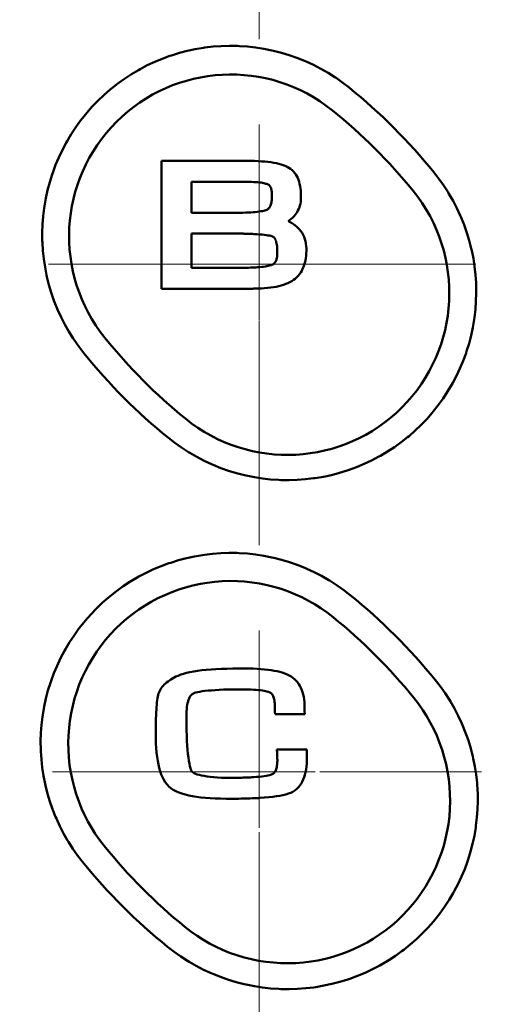
# Model space of a CAD drawing. Extents: x 0 to 2384, y 0 to 1684.
# Drawn here: x 426 to 476, y 1081 to 1186 of the extents above; entities that cross this region are included whole.
import ezdxf

# ---------------------------------------------------------------- set-up
doc = ezdxf.new("R2010")
doc.units = 0
doc.header["$MEASUREMENT"] = 0
for name, pattern in [('AI-Linetype-81', [54.35376, 9.05896, -9.05896, 27.17688, -9.05896]), ('AI-Linetype-82', [54.35376, 9.05896, -9.05896, 27.17688, -9.05896]), ('AI-Linetype-83', [54.35376, 9.05896, -9.05896, 27.17688, -9.05896]), ('AI-Linetype-91', [54.35376, 9.05896, -9.05896, 27.17688, -9.05896]), ('AI-Linetype-92', [54.35376, 9.05896, -9.05896, 27.17688, -9.05896]), ('AI-Linetype-93', [54.35376, 9.05896, -9.05896, 27.17688, -9.05896]), ('AI-Linetype-94', [54.35376, 9.05896, -9.05896, 27.17688, -9.05896])]:
    doc.linetypes.add(name, pattern=pattern)
doc.layers.add('_U+30EC_U+30A4_U+30E4_U+30FC 1', color=7, linetype='Continuous')

msp = doc.modelspace()

# ---------------------------------------------------------------- linework, layer by layer
at = {"layer": '_U+30EC_U+30A4_U+30E4_U+30FC 1', "color": 7, "linetype": 'AI-Linetype-83', "lineweight": 13}
msp.add_lwpolyline([(451.22, 1165.43), (451.22, 1207.39)], dxfattribs=at)
at = {"layer": '_U+30EC_U+30A4_U+30E4_U+30FC 1', "color": 7, "lineweight": 50}
for points in [[(432.62, 1150.24), (432.09, 1150.93), (431.59, 1151.64), (431.48, 1151.8), (431.02, 1152.54), (430.59, 1153.29), (430.19, 1154.07), (429.83, 1154.86), (429.51, 1155.66), (429.44, 1155.84), (429.15, 1156.66), (428.91, 1157.49), (428.69, 1158.34), (428.65, 1158.52), (428.49, 1159.38), (428.36, 1160.24), (428.26, 1161.1), (428.21, 1161.97), (428.2, 1162.16), (428.19, 1163.03), (428.22, 1163.9), (428.29, 1164.77), (428.4, 1165.63), (428.42, 1165.83), (428.58, 1166.69), (428.76, 1167.54), (428.99, 1168.38), (429.25, 1169.21), (429.31, 1169.39), (429.61, 1170.21), (429.95, 1171.01), (430.33, 1171.8), (430.73, 1172.57), (430.83, 1172.74), (431.28, 1173.48), (431.76, 1174.21), (432.27, 1174.91), (432.81, 1175.6), (432.93, 1175.75), (433.51, 1176.4), (434.11, 1177.03), (434.74, 1177.63), (435.4, 1178.2), (435.55, 1178.32), (436.23, 1178.86), (436.94, 1179.36), (437.67, 1179.84), (438.41, 1180.28), (438.58, 1180.37), (439.35, 1180.78), (440.14, 1181.14), (440.94, 1181.48), (441.75, 1181.78), (441.92, 1181.83), (442.75, 1182.09), (443.59, 1182.31), (444.44, 1182.49), (445.3, 1182.64), (445.47, 1182.66), (446.34, 1182.76), (447.2, 1182.83), (448.07, 1182.85), (448.94, 1182.84), (449.12, 1182.83), (449.99, 1182.77), (450.85, 1182.68), (451.71, 1182.54), (452.56, 1182.37), (452.74, 1182.33), (453.58, 1182.12), (454.41, 1181.87), (455.23, 1181.58), (456.04, 1181.26), (456.21, 1181.18), (457, 1180.82), (457.77, 1180.42), (458.53, 1179.98), (459.26, 1179.52), (459.38, 1179.44), (460.09, 1178.94), (460.78, 1178.41)], [(440.87, 1157.08), (440.87, 1170.65)], [(440.87, 1170.65), (449.6, 1170.65)], [(449.6, 1170.65), (449.9, 1170.65), (450.33, 1170.64), (450.73, 1170.63), (451.12, 1170.61), (451.48, 1170.59), (451.83, 1170.56), (452.16, 1170.53), (452.47, 1170.49), (452.77, 1170.45), (453.05, 1170.39), (453.31, 1170.33), (453.55, 1170.27), (453.78, 1170.19), (454, 1170.11), (454.2, 1170.02), (454.38, 1169.92), (454.55, 1169.8), (454.71, 1169.67), (454.86, 1169.52), (454.99, 1169.37), (455.11, 1169.2), (455.21, 1169.02), (455.31, 1168.83), (455.39, 1168.63), (455.46, 1168.42), (455.52, 1168.19), (455.57, 1167.96), (455.61, 1167.72), (455.63, 1167.47), (455.65, 1167.21), (455.66, 1166.94), (455.66, 1166.7), (455.65, 1166.5), (455.63, 1166.29), (455.6, 1166.1), (455.55, 1165.91), (455.49, 1165.72), (455.42, 1165.55), (455.34, 1165.37), (455.25, 1165.21), (455.14, 1165.05), (455.03, 1164.9), (454.9, 1164.75), (454.76, 1164.61), (454.62, 1164.48), (454.46, 1164.36), (454.36, 1164.29), (454.29, 1164.25)], [(469.77, 1169.44), (470.3, 1168.75), (470.8, 1168.05), (471.28, 1167.31), (471.37, 1167.16), (471.8, 1166.41), (472.2, 1165.63), (472.57, 1164.84), (472.66, 1164.65), (472.98, 1163.84), (473.27, 1163.02), (473.52, 1162.18), (473.74, 1161.34), (473.79, 1161.13), (473.96, 1160.28), (474.09, 1159.42), (474.19, 1158.56), (474.25, 1157.69), (474.25, 1157.48), (474.27, 1156.61), (474.24, 1155.74), (474.18, 1154.88), (474.08, 1154.01), (474.05, 1153.81), (473.9, 1152.96), (473.72, 1152.11), (473.5, 1151.27), (473.24, 1150.44), (473.18, 1150.25), (472.88, 1149.43), (472.54, 1148.63), (472.17, 1147.85), (471.77, 1147.08), (471.67, 1146.9), (471.23, 1146.16), (470.75, 1145.43), (470.24, 1144.73), (469.71, 1144.05), (469.58, 1143.9), (469.01, 1143.24), (468.41, 1142.62), (467.78, 1142.02), (467.13, 1141.45), (466.97, 1141.32), (466.29, 1140.78), (465.58, 1140.28), (464.86, 1139.8), (464.11, 1139.36), (463.93, 1139.26), (463.16, 1138.86), (462.38, 1138.49), (461.57, 1138.15), (460.76, 1137.85), (460.57, 1137.79), (459.74, 1137.53), (458.9, 1137.31), (458.04, 1137.13), (457.18, 1136.99), (456.99, 1136.96), (456.13, 1136.86), (455.26, 1136.79), (454.39, 1136.77), (453.51, 1136.78), (453.31, 1136.79), (452.44, 1136.85), (451.57, 1136.95), (450.71, 1137.08), (449.86, 1137.25), (449.66, 1137.3), (448.81, 1137.51), (447.98, 1137.77), (447.16, 1138.05), (446.35, 1138.38), (446.16, 1138.46), (445.37, 1138.83), (444.6, 1139.23), (443.85, 1139.66), (443.71, 1139.74), (442.98, 1140.22), (442.27, 1140.72), (441.59, 1141.25)], [(444.04, 1168.43), (444.04, 1165.14)], [(449.78, 1168.43), (444.04, 1168.43)], [(449.26, 1165.14), (449.49, 1165.14), (449.79, 1165.15), (450.07, 1165.16), (450.33, 1165.17), (450.58, 1165.19), (450.81, 1165.21), (451.02, 1165.23), (451.22, 1165.26), (451.4, 1165.29), (451.56, 1165.32), (451.71, 1165.35), (451.83, 1165.38), (451.94, 1165.42), (452.02, 1165.45), (452.09, 1165.48), (452.14, 1165.51), (452.18, 1165.54), (452.23, 1165.59), (452.27, 1165.63), (452.32, 1165.69), (452.36, 1165.76), (452.4, 1165.83), (452.43, 1165.91), (452.47, 1166.01), (452.5, 1166.11), (452.52, 1166.22), (452.54, 1166.35), (452.56, 1166.48), (452.57, 1166.63), (452.58, 1166.78), (452.58, 1166.95), (452.58, 1167.09), (452.57, 1167.22), (452.56, 1167.35), (452.54, 1167.46), (452.52, 1167.56), (452.5, 1167.65), (452.48, 1167.73), (452.45, 1167.81), (452.42, 1167.87), (452.38, 1167.93), (452.35, 1167.98), (452.32, 1168.03), (452.28, 1168.06), (452.25, 1168.09), (452.21, 1168.12), (452.17, 1168.14), (452.11, 1168.17), (452.04, 1168.2), (451.94, 1168.22), (451.84, 1168.25), (451.71, 1168.28), (451.57, 1168.3), (451.41, 1168.33), (451.24, 1168.35), (451.06, 1168.37), (450.86, 1168.39), (450.64, 1168.4), (450.41, 1168.41), (450.17, 1168.42), (449.92, 1168.43), (449.78, 1168.43)], [(444.04, 1165.14), (449.26, 1165.14)], [(454.29, 1164.25), (454.33, 1164.23), (454.43, 1164.18), (454.53, 1164.13), (454.56, 1164.11), (454.65, 1164.06), (454.75, 1164), (454.77, 1163.98), (454.86, 1163.92), (454.95, 1163.86), (454.97, 1163.84), (455.06, 1163.78), (455.15, 1163.71), (455.21, 1163.65)], [(444.04, 1162.92), (444.04, 1159.3)], [(449.36, 1162.92), (444.04, 1162.92)], [(450.84, 1162.87), (450.83, 1162.87), (450.68, 1162.88), (450.65, 1162.88), (450.5, 1162.89), (450.35, 1162.9), (450.3, 1162.9), (450.15, 1162.9), (450, 1162.91), (449.93, 1162.91), (449.78, 1162.91), (449.64, 1162.91), (449.51, 1162.92), (449.36, 1162.92)], [(453.13, 1161.57), (453.12, 1161.6), (453.1, 1161.75), (453.07, 1161.89), (453.04, 1162.02), (453.01, 1162.13), (452.97, 1162.23), (452.94, 1162.31), (452.9, 1162.39), (452.86, 1162.45), (452.82, 1162.5), (452.78, 1162.55), (452.74, 1162.58), (452.7, 1162.59), (452.65, 1162.62), (452.56, 1162.65), (452.46, 1162.68), (452.32, 1162.71), (452.16, 1162.74), (451.97, 1162.77), (451.76, 1162.8), (451.53, 1162.82), (451.27, 1162.84), (450.98, 1162.86), (450.84, 1162.87)], [(455.21, 1163.65), (455.22, 1163.65), (455.33, 1163.54), (455.49, 1163.37), (455.64, 1163.18), (455.77, 1162.99), (455.89, 1162.78), (455.99, 1162.57), (456.07, 1162.34), (456.14, 1162.11), (456.19, 1161.87), (456.22, 1161.61), (456.23, 1161.36), (456.23, 1161.09), (456.22, 1160.82), (456.2, 1160.56), (456.17, 1160.31), (456.13, 1160.07), (456.07, 1159.84), (456.01, 1159.61), (455.93, 1159.39), (455.84, 1159.18), (455.74, 1158.99), (455.63, 1158.8), (455.5, 1158.62), (455.36, 1158.45), (455.25, 1158.33)], [(450.88, 1159.34), (451.06, 1159.35), (451.29, 1159.37), (451.5, 1159.39), (451.69, 1159.41), (451.88, 1159.44), (452.04, 1159.46), (452.19, 1159.49), (452.32, 1159.53), (452.44, 1159.56), (452.54, 1159.59), (452.62, 1159.63), (452.68, 1159.66), (452.73, 1159.69), (452.77, 1159.72), (452.82, 1159.76), (452.86, 1159.81), (452.9, 1159.87), (452.94, 1159.93), (452.98, 1160), (453.01, 1160.08), (453.05, 1160.16), (453.07, 1160.26), (453.1, 1160.37), (453.12, 1160.48), (453.13, 1160.61), (453.14, 1160.67)], [(453.14, 1160.67), (453.14, 1160.68), (453.14, 1160.74), (453.15, 1160.8), (453.15, 1160.89), (453.15, 1160.97), (453.15, 1161.06), (453.15, 1161.08), (453.15, 1161.17), (453.15, 1161.26), (453.14, 1161.35), (453.14, 1161.44), (453.13, 1161.48), (453.13, 1161.57)], [(444.04, 1159.3), (447.94, 1159.3)], [(447.94, 1159.3), (447.97, 1159.31), (448.05, 1159.31), (448.13, 1159.31), (448.2, 1159.31), (448.23, 1159.31), (448.31, 1159.31), (448.38, 1159.31), (448.46, 1159.31), (448.48, 1159.31), (448.55, 1159.31), (448.63, 1159.31), (448.71, 1159.31)], [(448.71, 1159.31), (448.78, 1159.31), (448.96, 1159.31), (449.14, 1159.31), (449.31, 1159.31), (449.47, 1159.31), (449.6, 1159.31), (449.71, 1159.31), (449.79, 1159.31), (449.79, 1159.31), (450.01, 1159.31), (450.08, 1159.31), (450.29, 1159.32), (450.35, 1159.32), (450.56, 1159.32), (450.6, 1159.32), (450.82, 1159.33), (450.88, 1159.34)], [(455.25, 1158.33), (455.21, 1158.29), (455.05, 1158.14), (454.87, 1158.01), (454.68, 1157.88), (454.48, 1157.77), (454.27, 1157.67), (454.04, 1157.58), (453.81, 1157.49), (453.56, 1157.42), (453.3, 1157.35), (453.02, 1157.29), (452.74, 1157.24), (452.44, 1157.2), (452.12, 1157.16), (451.8, 1157.13), (451.46, 1157.11), (451.11, 1157.1), (450.93, 1157.09)], [(450.48, 1157.08), (440.87, 1157.08)], [(450.93, 1157.09), (450.92, 1157.09), (450.88, 1157.09), (450.83, 1157.09), (450.79, 1157.09), (450.74, 1157.09), (450.7, 1157.09), (450.66, 1157.09), (450.61, 1157.09), (450.57, 1157.08), (450.52, 1157.08), (450.48, 1157.08)], [(432.48, 1096.26), (431.95, 1096.95), (431.45, 1097.66), (430.98, 1098.39), (430.89, 1098.54), (430.46, 1099.29), (430.06, 1100.06), (429.7, 1100.85), (429.61, 1101.04), (429.29, 1101.85), (429, 1102.67), (428.75, 1103.5), (428.54, 1104.35), (428.49, 1104.55), (428.33, 1105.4), (428.19, 1106.26), (428.1, 1107.13), (428.04, 1108), (428.03, 1108.2), (428.02, 1109.07), (428.05, 1109.94), (428.12, 1110.81), (428.22, 1111.67), (428.25, 1111.88), (428.4, 1112.74), (428.58, 1113.59), (428.8, 1114.43), (429.06, 1115.26), (429.13, 1115.46), (429.43, 1116.28), (429.77, 1117.08), (430.14, 1117.87), (430.55, 1118.64), (430.65, 1118.82), (431.1, 1119.57), (431.58, 1120.3), (432.09, 1121.01), (432.63, 1121.69), (432.76, 1121.85), (433.34, 1122.51), (433.94, 1123.14), (434.57, 1123.74), (435.23, 1124.32), (435.39, 1124.45), (436.07, 1124.99), (436.78, 1125.5), (437.51, 1125.98), (438.26, 1126.43), (438.44, 1126.53), (439.22, 1126.93), (440.01, 1127.31), (440.81, 1127.64), (441.63, 1127.95), (441.83, 1128.01), (442.66, 1128.27), (443.5, 1128.49), (444.36, 1128.68), (445.22, 1128.82), (445.42, 1128.85), (446.28, 1128.96), (447.15, 1129.02), (448.02, 1129.05), (448.9, 1129.04), (449.11, 1129.03), (449.98, 1128.97), (450.85, 1128.88), (451.71, 1128.74), (452.56, 1128.57), (452.77, 1128.53), (453.61, 1128.31), (454.45, 1128.06), (455.27, 1127.77), (456.08, 1127.45), (456.28, 1127.36), (457.07, 1127), (457.85, 1126.6), (458.61, 1126.16), (458.75, 1126.08), (459.49, 1125.6), (460.2, 1125.1), (460.89, 1124.57)], [(434.78, 1097.95), (434.29, 1098.59), (433.83, 1099.25), (433.45, 1099.85), (433.05, 1100.55), (432.68, 1101.27), (432.37, 1101.94), (432.07, 1102.69), (431.8, 1103.45), (431.57, 1104.23), (431.39, 1104.95), (431.23, 1105.74), (431.1, 1106.54), (431.02, 1107.34), (430.97, 1108.14), (430.95, 1108.88), (430.98, 1109.69), (431.04, 1110.49), (431.13, 1111.23), (431.26, 1112.03), (431.43, 1112.82), (431.63, 1113.6), (431.86, 1114.31), (432.13, 1115.07), (432.44, 1115.82), (432.79, 1116.55), (433.14, 1117.21), (433.55, 1117.9), (433.99, 1118.58), (434.46, 1119.23), (434.92, 1119.81), (435.45, 1120.42), (436.01, 1121.01), (436.59, 1121.57), (437.15, 1122.06), (437.79, 1122.56), (438.44, 1123.03), (439.12, 1123.47), (439.76, 1123.85), (440.47, 1124.23), (441.2, 1124.58), (441.94, 1124.89), (442.7, 1125.16), (443.41, 1125.38), (444.19, 1125.59), (444.98, 1125.76), (445.71, 1125.88), (446.51, 1125.98), (447.31, 1126.04), (448.12, 1126.07), (448.93, 1126.05), (449.67, 1126.01), (450.47, 1125.92), (451.27, 1125.79), (452.06, 1125.63), (452.79, 1125.45), (453.56, 1125.22), (454.32, 1124.95), (455.07, 1124.65), (455.75, 1124.34), (456.47, 1123.97), (457.17, 1123.56), (457.77, 1123.18), (458.43, 1122.72), (459.07, 1122.23)], [(441.59, 1115.45), (441.7, 1115.52), (441.86, 1115.62), (442.02, 1115.72), (442.2, 1115.82), (442.38, 1115.92), (442.61, 1116.02), (442.89, 1116.13), (443.19, 1116.23), (443.52, 1116.32), (443.88, 1116.4), (444.27, 1116.47), (444.68, 1116.53), (445.13, 1116.59), (445.6, 1116.64), (446.11, 1116.68), (446.64, 1116.71), (447.21, 1116.74), (447.8, 1116.76), (448.43, 1116.78), (449.09, 1116.78), (449.69, 1116.78), (450.15, 1116.78), (450.59, 1116.77), (451, 1116.75), (451.4, 1116.72), (451.78, 1116.69), (452.15, 1116.65), (452.49, 1116.6), (452.81, 1116.55), (453.12, 1116.49), (453.41, 1116.42), (453.68, 1116.34), (453.94, 1116.25), (454.18, 1116.16), (454.4, 1116.05), (454.61, 1115.94), (454.8, 1115.8), (454.98, 1115.65), (455.14, 1115.49), (455.29, 1115.32), (455.43, 1115.13), (455.55, 1114.93), (455.66, 1114.72), (455.75, 1114.5), (455.83, 1114.27), (455.9, 1114.03), (455.95, 1113.77), (455.99, 1113.51), (456.02, 1113.24), (456.04, 1112.96), (456.04, 1112.67), (456.04, 1112.64), (456.05, 1112.23), (456.08, 1111.92)], [(448.37, 1102.97), (447.72, 1102.97), (447.13, 1102.98), (446.56, 1103), (446.02, 1103.03), (445.51, 1103.06), (445.02, 1103.11), (444.57, 1103.17), (444.14, 1103.24), (443.74, 1103.32), (443.36, 1103.41), (443.01, 1103.52), (442.69, 1103.64), (442.39, 1103.77), (442.11, 1103.92), (441.86, 1104.09), (441.84, 1104.1), (441.64, 1104.27), (441.46, 1104.46), (441.44, 1104.48), (441.26, 1104.71), (441.1, 1104.97), (440.96, 1105.25), (440.83, 1105.55), (440.71, 1105.88), (440.61, 1106.23), (440.52, 1106.6), (440.45, 1107), (440.39, 1107.42), (440.34, 1107.87), (440.3, 1108.34), (440.27, 1108.83), (440.26, 1109.35), (440.25, 1109.9), (440.25, 1110.32), (440.26, 1110.72), (440.26, 1111.1), (440.27, 1111.46), (440.28, 1111.8), (440.29, 1112.12), (440.31, 1112.42), (440.33, 1112.69), (440.35, 1112.95), (440.37, 1113.19), (440.4, 1113.42), (440.43, 1113.62), (440.47, 1113.81), (440.51, 1113.98), (440.55, 1114.13), (440.6, 1114.27), (440.67, 1114.42), (440.75, 1114.56), (440.83, 1114.69), (440.93, 1114.82), (441.03, 1114.95), (441.15, 1115.07), (441.27, 1115.19), (441.4, 1115.3), (441.55, 1115.41), (441.59, 1115.45)], [(469.92, 1115.57), (470.45, 1114.89), (470.96, 1114.18), (471.43, 1113.44), (471.53, 1113.29), (471.96, 1112.53), (472.36, 1111.75), (472.73, 1110.96), (472.82, 1110.76), (473.14, 1109.95), (473.43, 1109.13), (473.69, 1108.29), (473.9, 1107.45), (473.95, 1107.24), (474.12, 1106.38), (474.26, 1105.52), (474.35, 1104.66), (474.41, 1103.79), (474.42, 1103.58), (474.43, 1102.71), (474.41, 1101.84), (474.34, 1100.97), (474.24, 1100.11), (474.21, 1099.9), (474.07, 1099.04), (473.88, 1098.19), (473.66, 1097.35), (473.41, 1096.52), (473.34, 1096.32), (473.04, 1095.5), (472.7, 1094.7), (472.33, 1093.92), (471.93, 1093.15), (471.83, 1092.96), (471.38, 1092.22), (470.9, 1091.49), (470.39, 1090.79), (469.86, 1090.1), (469.72, 1089.94), (469.15, 1089.29), (468.54, 1088.66), (467.92, 1088.06), (467.26, 1087.48), (466.58, 1086.94), (466.41, 1086.81), (465.7, 1086.3), (464.97, 1085.82), (464.22, 1085.38), (464.03, 1085.27), (463.25, 1084.87), (462.46, 1084.5), (461.66, 1084.16), (460.84, 1083.86), (460.64, 1083.79), (459.8, 1083.53), (458.95, 1083.31), (458.1, 1083.13), (457.23, 1082.98), (457.03, 1082.95), (456.16, 1082.85), (455.28, 1082.79), (454.41, 1082.76), (453.53, 1082.77), (453.32, 1082.78), (452.44, 1082.84), (451.57, 1082.93), (450.71, 1083.07), (449.85, 1083.24), (449.64, 1083.29), (448.79, 1083.5), (447.95, 1083.76), (447.13, 1084.05), (446.32, 1084.37), (446.11, 1084.46), (445.32, 1084.82), (444.54, 1085.23), (443.78, 1085.66), (443.63, 1085.75), (442.9, 1086.22), (442.19, 1086.73), (441.5, 1087.26)], [(467.64, 1113.67), (468.13, 1113.04), (468.59, 1112.37), (468.98, 1111.76), (469.38, 1111.06), (469.75, 1110.34), (470.07, 1109.66), (470.37, 1108.91), (470.64, 1108.15), (470.87, 1107.37), (471.06, 1106.64), (471.22, 1105.85), (471.35, 1105.05), (471.43, 1104.25), (471.48, 1103.44), (471.49, 1102.7), (471.47, 1101.89), (471.41, 1101.09), (471.31, 1100.28), (471.19, 1099.55), (471.02, 1098.76), (470.81, 1097.98), (470.57, 1097.21), (470.31, 1096.51), (470, 1095.76), (469.66, 1095.04), (469.31, 1094.38), (468.9, 1093.68), (468.46, 1093.01), (467.99, 1092.35), (467.53, 1091.77), (467, 1091.16), (466.44, 1090.57), (465.86, 1090.02), (465.3, 1089.52), (464.66, 1089.02), (464.01, 1088.55), (463.34, 1088.11), (462.69, 1087.72), (461.98, 1087.34), (461.25, 1087), (460.5, 1086.69), (459.8, 1086.43), (459.03, 1086.19), (458.25, 1085.98), (457.46, 1085.81), (456.72, 1085.68), (455.92, 1085.59), (455.12, 1085.53), (454.31, 1085.5), (453.5, 1085.52), (452.75, 1085.57), (451.94, 1085.65), (451.15, 1085.78), (450.41, 1085.93), (449.62, 1086.13), (448.85, 1086.36), (448.09, 1086.63), (447.34, 1086.93), (446.65, 1087.25), (445.94, 1087.62), (445.24, 1088.03), (444.63, 1088.41), (443.97, 1088.87), (443.34, 1089.37)], [(452.92, 1111.92), (452.89, 1112.21), (452.89, 1112.59), (452.89, 1112.74), (452.88, 1112.92), (452.87, 1113.08), (452.86, 1113.24), (452.84, 1113.38), (452.81, 1113.51), (452.78, 1113.62), (452.75, 1113.73), (452.71, 1113.83), (452.67, 1113.91), (452.63, 1113.99), (452.59, 1114.05), (452.55, 1114.1), (452.5, 1114.15), (452.46, 1114.18), (452.41, 1114.21), (452.35, 1114.25), (452.27, 1114.28), (452.17, 1114.32), (452.05, 1114.35), (451.9, 1114.38), (451.74, 1114.41), (451.56, 1114.44), (451.36, 1114.47), (451.14, 1114.5), (450.91, 1114.52), (450.66, 1114.53), (450.39, 1114.55), (450.1, 1114.56), (449.8, 1114.56), (449.49, 1114.57), (448.97, 1114.57), (448.42, 1114.56), (447.91, 1114.55), (447.42, 1114.54), (446.97, 1114.52), (446.55, 1114.49), (446.15, 1114.46), (445.8, 1114.43), (445.47, 1114.4), (445.18, 1114.36), (444.92, 1114.32), (444.7, 1114.28), (444.51, 1114.23), (444.36, 1114.19), (444.24, 1114.14), (444.17, 1114.1), (444.1, 1114.06), (444.03, 1114), (443.97, 1113.92), (443.9, 1113.83), (443.84, 1113.72), (443.78, 1113.6), (443.72, 1113.45), (443.69, 1113.35)], [(443.69, 1113.35), (443.67, 1113.29), (443.63, 1113.11), (443.59, 1112.92), (443.55, 1112.7), (443.53, 1112.47), (443.51, 1112.22), (443.5, 1111.94), (443.5, 1111.5), (443.5, 1110.85), (443.51, 1110.23), (443.53, 1109.65), (443.56, 1109.11), (443.59, 1108.6), (443.62, 1108.14), (443.66, 1107.71), (443.71, 1107.33), (443.76, 1106.98), (443.81, 1106.68), (443.86, 1106.43), (443.92, 1106.22), (443.97, 1106.05), (444.03, 1105.93), (444.08, 1105.86), (444.12, 1105.8), (444.2, 1105.75), (444.2, 1105.74), (444.31, 1105.68), (444.46, 1105.62), (444.64, 1105.55), (444.86, 1105.49), (445.1, 1105.43), (445.38, 1105.38), (445.69, 1105.32), (446.03, 1105.28), (446.4, 1105.24), (446.8, 1105.21), (447.23, 1105.19), (447.69, 1105.18), (448.17, 1105.19), (448.64, 1105.19), (448.95, 1105.19)], [(456.08, 1111.92), (452.92, 1111.92)], [(453.11, 1108.19), (456.29, 1108.19)], [(453.13, 1107.72), (453.13, 1107.73), (453.12, 1107.78), (453.12, 1107.83), (453.12, 1107.87), (453.12, 1107.89), (453.12, 1107.94), (453.12, 1107.98), (453.11, 1108.03), (453.11, 1108.05), (453.11, 1108.09), (453.11, 1108.14), (453.11, 1108.19)], [(453.15, 1106.8), (453.15, 1106.8), (453.15, 1106.87), (453.16, 1106.96), (453.16, 1107.04), (453.16, 1107.12), (453.15, 1107.21), (453.15, 1107.3), (453.14, 1107.39), (453.14, 1107.49), (453.13, 1107.58), (453.13, 1107.67), (453.13, 1107.68), (453.13, 1107.72)], [(456.29, 1108.19), (456.29, 1108.14), (456.29, 1107.73), (456.29, 1107.32), (456.28, 1107.04), (456.27, 1106.71), (456.24, 1106.39), (456.2, 1106.08), (456.15, 1105.79), (456.08, 1105.51), (456, 1105.25), (455.91, 1105), (455.8, 1104.77), (455.68, 1104.55), (455.53, 1104.35), (455.44, 1104.24)], [(450.65, 1105.25), (450.65, 1105.25), (450.94, 1105.27), (451.24, 1105.29), (451.51, 1105.32), (451.75, 1105.35), (451.97, 1105.38), (452.15, 1105.42), (452.31, 1105.45), (452.44, 1105.49), (452.54, 1105.53), (452.61, 1105.56), (452.67, 1105.59), (452.73, 1105.64), (452.79, 1105.69), (452.84, 1105.75), (452.89, 1105.82), (452.94, 1105.9), (452.98, 1105.99), (453.02, 1106.09), (453.06, 1106.2), (453.09, 1106.33), (453.11, 1106.46), (453.13, 1106.61), (453.15, 1106.78), (453.15, 1106.8)], [(448.95, 1105.19), (449.08, 1105.19), (449.17, 1105.19), (449.34, 1105.19), (449.51, 1105.2), (449.56, 1105.2), (449.73, 1105.21), (449.9, 1105.21), (449.94, 1105.21), (450.11, 1105.22), (450.27, 1105.23), (450.28, 1105.23), (450.45, 1105.24), (450.62, 1105.25), (450.65, 1105.25)], [(455.44, 1104.24), (455.38, 1104.16), (455.2, 1103.99), (455.01, 1103.84), (454.8, 1103.71), (454.58, 1103.6), (454.33, 1103.51), (454.06, 1103.43), (453.75, 1103.35), (453.42, 1103.28), (453.06, 1103.22), (452.67, 1103.17), (452.24, 1103.13), (451.79, 1103.09), (451.76, 1103.08), (451.31, 1103.05), (451.14, 1103.04)], [(451.14, 1103.04), (451.06, 1103.04), (450.79, 1103.03), (450.51, 1103.01), (450.24, 1103), (450.2, 1103), (449.93, 1102.99), (449.65, 1102.99), (449.59, 1102.98), (449.31, 1102.98), (449.03, 1102.97), (448.93, 1102.97), (448.66, 1102.97), (448.38, 1102.97), (448.37, 1102.97)]]:
    msp.add_lwpolyline(points, dxfattribs=at)
at = {"layer": '_U+30EC_U+30A4_U+30E4_U+30FC 1', "color": 7, "lineweight": 13}
for points in [[(458.67, 1175.59), (458.67, 1175.59)], [(451.22, 1165.43), (451.22, 1153.72)], [(457.05, 1159.68), (445.26, 1159.68)], [(458.67, 1121.74), (458.67, 1121.74)], [(451.22, 1111.76), (451.22, 1099.86)], [(445.35, 1105.82), (457.18, 1105.82)]]:
    msp.add_lwpolyline(points, dxfattribs=at)
at = {"layer": '_U+30EC_U+30A4_U+30E4_U+30FC 1', "color": 7, "linetype": 'AI-Linetype-94', "lineweight": 13}
msp.add_lwpolyline([(356.38, 1159.68), (445.24, 1159.68)], dxfattribs=at)
at = {"layer": '_U+30EC_U+30A4_U+30E4_U+30FC 1', "color": 7, "linetype": 'AI-Linetype-93', "lineweight": 13}
msp.add_lwpolyline([(546.7, 1159.68), (457.05, 1159.68)], dxfattribs=at)
at = {"layer": '_U+30EC_U+30A4_U+30E4_U+30FC 1', "color": 7, "linetype": 'AI-Linetype-82', "lineweight": 13}
msp.add_lwpolyline([(451.22, 1111.76), (451.22, 1153.62)], dxfattribs=at)
at = {"layer": '_U+30EC_U+30A4_U+30E4_U+30FC 1', "color": 7, "linetype": 'AI-Linetype-92', "lineweight": 13}
msp.add_lwpolyline([(356.8, 1105.82), (445.35, 1105.82)], dxfattribs=at)
at = {"layer": '_U+30EC_U+30A4_U+30E4_U+30FC 1', "color": 7, "linetype": 'AI-Linetype-91', "lineweight": 13}
msp.add_lwpolyline([(547.29, 1105.82), (457.68, 1105.82)], dxfattribs=at)
at = {"layer": '_U+30EC_U+30A4_U+30E4_U+30FC 1', "color": 7, "linetype": 'AI-Linetype-81', "lineweight": 13}
msp.add_lwpolyline([(451.22, 1057.74), (451.22, 1099.42)], dxfattribs=at)
at = {"layer": '_U+30EC_U+30A4_U+30E4_U+30FC 1', "color": 7, "lineweight": 50}
for points in [[(458.99, 1176), (452.17, 1181.51), (442.28, 1180.98), (436.08, 1174.78)], [(469.77, 1169.44), (467.09, 1172.73), (464.08, 1175.74), (460.78, 1178.41)], [(467.56, 1167.47), (465.01, 1170.6), (462.14, 1173.46), (459, 1176)], [(436.08, 1174.78), (429.87, 1168.58), (429.34, 1158.69), (434.85, 1151.86)], [(467.56, 1167.47), (473.11, 1160.63), (472.6, 1150.71), (466.38, 1144.48)], [(434.85, 1151.86), (437.39, 1148.71), (440.25, 1145.84), (443.39, 1143.29)], [(432.62, 1150.24), (435.28, 1146.94), (438.29, 1143.92), (441.59, 1141.25)], [(466.38, 1144.48), (460.15, 1138.25), (450.23, 1137.74), (443.39, 1143.29)], [(469.92, 1115.57), (467.23, 1118.88), (464.2, 1121.89), (460.89, 1124.57)], [(467.64, 1113.67), (465.09, 1116.82), (462.22, 1119.68), (459.07, 1122.23)], [(434.78, 1097.95), (437.33, 1094.8), (440.19, 1091.92), (443.34, 1089.37)], [(432.48, 1096.26), (435.16, 1092.95), (438.18, 1089.93), (441.5, 1087.26)]]:
    msp.add_open_spline(points, degree=3, dxfattribs=at)

doc.saveas('drawing.dxf')
